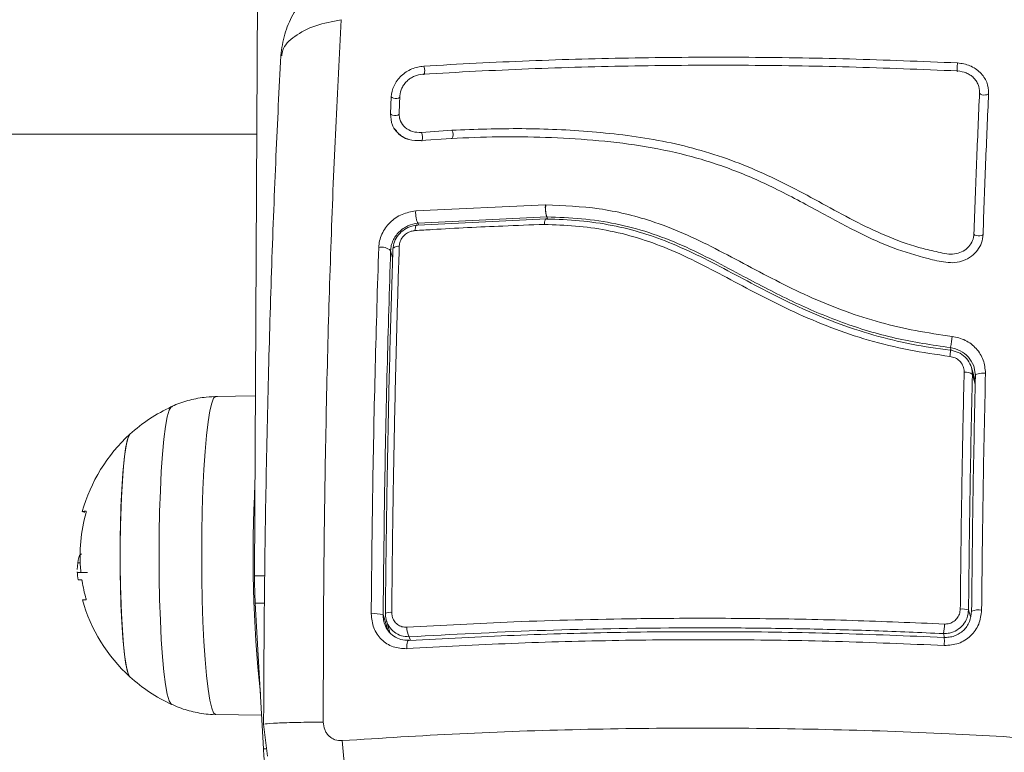
# Model space of a CAD drawing. Units: millimetres. Extents: x 282.6 to 297.8, y -683 to -669.
# Drawn here: x 292.2 to 292.3, y -678.9 to -678.9 of the extents above; entities that cross this region are included whole.
import ezdxf

# ---------------------------------------------------------------- set-up
doc = ezdxf.new("R2010")
doc.units = ezdxf.units.MM
doc.header["$MEASUREMENT"] = 0
doc.layers.get('0').update_dxf_attribs({"lineweight": 13})

# ---------------------------------------------------------------- blocks, each defined once
blk = doc.blocks.new('K071-')
for p, q in [((292.1767082591791, -678.8390476766546), (292.1762929376741, -678.9252794637142)), ((292.2534919061504, -678.8691083975701), (292.2534770293091, -678.8692801452909)), ((292.2535088736581, -678.8689847558327), (292.2534919061504, -678.8691083975701)), ((292.1948757025197, -678.8693331847263), (292.1949254394453, -678.8694562080456)), ((292.1949458606536, -678.8701584404317), (292.1949023916126, -678.8702509533233)), ((292.1949254394453, -678.8694562080456), (292.1949612574421, -678.8696275217554)), ((292.1949723076245, -678.8700075087946), (292.1949458606536, -678.8701584404317)), ((292.1949612574421, -678.8696275217554), (292.1949777137192, -678.8698210935346)), ((292.1949777137192, -678.8698210935346), (292.1949723076245, -678.8700075087946)), ((292.253466503756, -678.8694739010208), (292.2534619288994, -678.8696602225574)), ((292.2534619288994, -678.8696602225574), (292.2534639999171, -678.8698107973588)), ((292.2534639999171, -678.8698107973588), (292.253472402102, -678.8699027447911)), ((292.2534770293091, -678.8692801452909), (292.253466503756, -678.8694739010208)), ((292.253472402102, -678.8699027447911), (292.2534858587018, -678.8699220929558)), ((292.2534858587018, -678.8699220929558), (292.2535023249142, -678.8698659017974)), ((292.1948485059215, -678.870270989487), (292.1947923918919, -678.8702155042885)), ((292.1949023916126, -678.8702509533233), (292.1948485059215, -678.870270989487)), ((292.2559350992155, -678.8723298345577), (292.2559172673022, -678.8722400928347)), ((292.2560257225554, -678.8724122712448), (292.2559350992155, -678.8723298345577)), ((292.2569108545935, -678.8723241105673), (292.2568526241807, -678.8724074204621)), ((292.191298706653, -678.8727175322457), (292.1912159375783, -678.8745791196981)), ((292.191298706653, -678.8727175322457), (292.1913917647211, -678.8727994598086)), ((292.1913917647211, -678.8727994598086), (292.191543163964, -678.8728611485859)), ((292.191543163964, -678.8728611485859), (292.1917298978983, -678.8728932244113)), ((292.1917298978983, -678.8728932244113), (292.1919235906166, -678.8728908130726)), ((292.1919235906166, -678.8728908130726), (292.1920948087531, -678.8728542809932)), ((292.1920948087531, -678.8728542809932), (292.192217534171, -678.8727891795553)), ((292.1922531127161, -678.8726156776867), (292.1921700759989, -678.874479562981)), ((292.192217534171, -678.8727891795553), (292.1922626581394, -678.8727349407483)), ((292.2561753669137, -678.8724748764536), (292.2560257225554, -678.8724122712448)), ((292.2563612934823, -678.8725081371832), (292.2561753669137, -678.8724748764536)), ((292.2565552503106, -678.8725069993908), (292.2563612934823, -678.8725081371832)), ((292.2567277652192, -678.8724716359667), (292.2565552503106, -678.8725069993908)), ((292.2568526241807, -678.8724074204621), (292.2567277652192, -678.8724716359667)), ((292.1912159375783, -678.8745791196981), (292.1913091758428, -678.8746589957174)), ((292.1913091758428, -678.8746589957174), (292.1914607071953, -678.8747191205213)), ((292.1914607071953, -678.8747191205213), (292.1916475051543, -678.8747503576343)), ((292.1916475051543, -678.8747503576343), (292.1918411841756, -678.87474796031)), ((292.1918411841756, -678.87474796031), (292.1920123130835, -678.8747122928436)), ((292.1920123130835, -678.8747122928436), (292.1921348873761, -678.8746487752088)), ((292.1921348873761, -678.8746487752088), (292.192190280853, -678.8745670594527)), ((292.192190280853, -678.8745670594527), (292.1921903439283, -678.8745667538225)), ((292.1924048694195, -678.8754684989063), (292.1925509905481, -678.8757537862822)), ((292.1918683161197, -678.876451531327), (292.1916054740136, -678.8761374744664)), ((292.1946145519464, -678.8766178133011), (292.1979638890693, -678.8763759128843)), ((292.1765263262454, -678.8768217911312), (289.5338649010586, -678.8768217911312)), ((292.1945723369167, -678.8775200170004), (292.1979001730428, -678.8772793746558)), ((292.2082328321589, -678.8845572033207), (292.1939898222076, -678.8852371254262)), ((292.2082581767494, -678.8845563379765), (292.2082328321589, -678.8845572033207)), ((292.2082836730692, -678.8845566984747), (292.2082581767385, -678.8845563379911)), ((292.2083714701579, -678.886119492987), (292.1942243429434, -678.8867935231702)), ((292.1942505997098, -678.8865692760829), (292.2084056993075, -678.8858949803954)), ((292.2083723651007, -678.8861212443354), (292.2083714701579, -678.886119492987)), ((292.2084048080609, -678.8858932160502), (292.2084056993075, -678.8858949803954)), ((292.20846253031, -678.8860863209949), (292.2084056993075, -678.8858949803954)), ((292.1939278409258, -678.8872284753808), (292.1939137279873, -678.8873939225797)), ((292.1939512636449, -678.887080985891), (292.1939278409258, -678.8872284753808)), ((292.1939831943377, -678.8869565029601), (292.1939512636449, -678.887080985891)), ((292.1940225399589, -678.8868592878827), (292.1939831943377, -678.8869565029601)), ((292.1940679536305, -678.8867926685172), (292.1940225399589, -678.8868592878827)), ((292.1941178807496, -678.8867589253733), (292.1940679536305, -678.8867926685172)), ((292.1941706122229, -678.8867592135467), (292.1941178807496, -678.8867589253733)), ((292.1942243429434, -678.8867935231702), (292.1941706122229, -678.8867592135467)), ((292.1943159086726, -678.8867891605834), (292.1942505997098, -678.8865692760829)), ((292.2553226283048, -678.8878230741813), (292.2553045724703, -678.8877522717904)), ((292.2554134716988, -678.8878881863976), (292.2553226283048, -678.8878230741813)), ((292.2555632991238, -678.8879377147297), (292.2554134716988, -678.8878881863976)), ((292.2557493445087, -678.8879641334144), (292.2555632991238, -678.8879377147297)), ((292.2559433385172, -678.8879634281712), (292.2557493445087, -678.8879641334144)), ((292.2561158040257, -678.8879357061597), (292.2559433385172, -678.8879634281712)), ((292.2562405351413, -678.8878851797), (292.2561158040257, -678.8879357061597)), ((292.2562985791441, -678.8878195262206), (292.2562405351413, -678.8878851797)), ((292.1914598730504, -678.8903619223184), (292.1912330061891, -678.889598099062)), ((292.1914873187847, -678.88944812065), (292.1914878063721, -678.8893881347159)), ((292.1914878063721, -678.8893881347159), (292.1915166229914, -678.8893298554541)), ((292.1915166229914, -678.8893298554541), (292.1915729487732, -678.8892749409735)), ((292.1915729487732, -678.8892749409735), (292.1916551811877, -678.8892249536585)), ((292.1916551811877, -678.8892249536585), (292.1917609806255, -678.8891813157062)), ((292.1917609806255, -678.8891813157062), (292.1918873369681, -678.8891452686659)), ((292.1918873369681, -678.8891452686659), (292.1920306552269, -678.8891178381201)), ((292.1920306552269, -678.8891178381201), (292.1921868578315, -678.8890998044991)), ((292.2528128365515, -678.9005582826777), (292.2527202105188, -678.900246426114)), ((292.2526897603815, -678.9010283253357), (292.2526718853182, -678.9012085615005)), ((292.2526870289179, -678.9005238252267), (292.2527016533599, -678.9004905697058)), ((292.2527036822643, -678.9008653073362), (292.2526897603815, -678.9010283253357)), ((292.2527016533599, -678.9004905697058), (292.2527118717839, -678.9004950082209)), ((292.252713120873, -678.9007257146606), (292.2527036822643, -678.9008653073362)), ((292.2527118717839, -678.9004950082209), (292.2527172951044, -678.9005369717662)), ((292.2527177168189, -678.9006148625159), (292.252713120873, -678.9007257146606)), ((292.2527172951044, -678.9005369717662), (292.2527177168189, -678.9006148625159)), ((292.2550250111303, -678.9024145197774), (292.2554530239826, -678.9038555683948)), ((292.2552761729525, -678.9022358227941), (292.2554638900032, -678.9033130341733)), ((292.2551286165066, -678.9031904305749), (292.2554450105048, -678.9042556769292)), ((292.2554638899996, -678.9033130341742), (292.2554696488218, -678.9032549677496)), ((292.2554696488218, -678.9032549677496), (292.2555234268543, -678.903199716554)), ((292.2555234268543, -678.903199716554), (292.2556226167866, -678.9031499593258)), ((292.2556226167866, -678.9031499593258), (292.2557624096002, -678.9031081084405)), ((292.2557624096002, -678.9031081084405), (292.2559360277368, -678.9030761929517)), ((292.2559360277368, -678.9030761929517), (292.2561350536739, -678.9030557602129)), ((292.2561350536739, -678.9030557602129), (292.2563498380654, -678.9030478008655)), ((292.2563498380654, -678.9030478008655), (292.2565699675319, -678.9030527008)), ((292.1715858119528, -678.9063231183592), (292.1717978509582, -678.9057938788511)), ((292.1717978509582, -678.9057938788511), (292.1720119735832, -678.905616280763)), ((292.1720119735832, -678.905616280763), (292.1763880115245, -678.9055396048735)), ((292.1671255537835, -678.9067560026725), (292.166914871886, -678.9071203525765)), ((292.1671739748521, -678.9067238620811), (292.1671255537835, -678.9067560026725)), ((292.1713824956491, -678.9071932051476), (292.1715858119528, -678.9063231183592)), ((292.1667112760001, -678.9078409134091), (292.166519314112, -678.9089015890341)), ((292.166914871886, -678.9071203525765), (292.1667112760001, -678.9078409134091)), ((292.1711920409829, -678.9083864267606), (292.1713824956491, -678.9071932051476)), ((292.166519314112, -678.9089015890341), (292.1663432743439, -678.9102786857094)), ((292.1710183250611, -678.9098784926465), (292.1711920409829, -678.9083864267606)), ((292.1624048295702, -678.9101250219438), (292.162223074752, -678.9108409415832)), ((292.1623126617919, -678.9104398553173), (292.1624989484876, -678.9098985920938)), ((292.1625943756184, -678.909762112513), (292.1624048295702, -678.9101250219438)), ((292.1624989484876, -678.9098985920938), (292.1625983944172, -678.9097583721142)), ((292.1625983944172, -678.9097583721142), (292.1625943756184, -678.909762112513)), ((292.1708648842354, -678.9116390286455), (292.1710183250611, -678.9098784926465)), ((292.162223074752, -678.9108409415832), (292.1620540689614, -678.9118903430091)), ((292.1621366804206, -678.9113255409158), (292.1623126617919, -678.9104398553173)), ((292.1663432743439, -678.9102786857094), (292.1661870891252, -678.91194144137)), ((292.1620540689614, -678.9118903430091), (292.161902422234, -678.9132446012865)), ((292.1619758046904, -678.9125314896938), (292.1621366804206, -678.9113255409158)), ((292.1661870891252, -678.91194144137), (292.1660542473759, -678.9138527128035)), ((292.1707348421255, -678.9136321953239), (292.1708648842354, -678.9116390286455)), ((292.161902422234, -678.9132446012865), (292.1617722710975, -678.9148667757801)), ((292.1618344228659, -678.9140248065124), (292.1619758046904, -678.9125314896938)), ((292.1617163914811, -678.9157647575831), (292.1618344228659, -678.9140248065124)), ((292.1660542473759, -678.9138527128035), (292.1659477165662, -678.9159698053628)), ((292.170630846012, -678.9158174175537), (292.1707348421255, -678.9136321953239)), ((292.1617722710975, -678.9148667757801), (292.1616671657352, -678.9167126177964)), ((292.1616249301218, -678.9177038815743), (292.1617163914811, -678.9157647575831)), ((292.1659477165662, -678.9159698053628), (292.1658698764181, -678.9182454267003)), ((292.1705550129513, -678.9181502105131), (292.170630846012, -678.9158174175537)), ((292.1615625336121, -678.9197892842404), (292.1616249301218, -678.9177038815743)), ((292.1616671657352, -678.9167126177964), (292.1615899731473, -678.9187317775796)), ((292.1574207753724, -678.9182288729891), (292.1573750757011, -678.9182500956268)), ((292.1573750757011, -678.9182500956268), (292.1574259141266, -678.9182714541031)), ((292.1575627588604, -678.9182079042768), (292.1574207753724, -678.9182288729891)), ((292.1574259141266, -678.9182714541031), (292.1575730077779, -678.9182928295796)), ((292.1578002361561, -678.9181873061608), (292.1575627588604, -678.9182079042768)), ((292.1575730077779, -678.9182928295796), (292.1576392484816, -678.9182995555713)), ((292.1615899731473, -678.9187317775796), (292.1615427989522, -678.9208691777131)), ((292.1658698764181, -678.9182454267003), (292.1658224657471, -678.9206287431954)), ((292.1705088866869, -678.9205830852644), (292.1705550129513, -678.9181502105131)), ((292.1615309039693, -678.9219640812317), (292.1615625336121, -678.9197892842404)), ((292.1615427989522, -678.9208691777131), (292.1615269299286, -678.9230665154938)), ((292.1658224657471, -678.9206287431954), (292.1658065436345, -678.9230665154938)), ((292.1704934062213, -678.9230665154938), (292.1705088866869, -678.9205830852644)), ((292.1615309039693, -678.9241689497559), (292.1615309039693, -678.9219640812317)), ((292.1615269299286, -678.9230665154938), (292.1615427989522, -678.9252638532745)), ((292.1658065436345, -678.9230665154938), (292.1658224657471, -678.9255042877932)), ((292.1705088866869, -678.9255499457232), (292.1704934062213, -678.9230665154938)), ((292.1568691089228, -678.9238671128279), (292.156811121858, -678.9245958389303)), ((292.1571494899103, -678.9238671125914), (292.1568691089046, -678.9238671125914)), ((292.1615625336121, -678.9263437467472), (292.1615309039693, -678.9241689497559)), ((292.1568176334253, -678.9248539487727), (292.1568199158714, -678.924944421915)), ((292.1571986045305, -678.924944421915), (292.1568199158714, -678.924944421915)), ((292.1579450905332, -678.9249450775116), (292.1571979445102, -678.9249450775116)), ((292.1615427989522, -678.9252638532745), (292.1615899731473, -678.927401253408)), ((292.1762929376741, -678.9252794637142), (292.1774173999106, -678.9252794637142)), ((292.1569248203809, -678.9257277786256), (292.1569163373128, -678.9257287065722)), ((292.1569163373128, -678.9257287065722), (292.1569231637763, -678.9257296369461)), ((292.1573050727888, -678.9257296369461), (292.1569231637727, -678.9257296369461)), ((292.1569486056828, -678.9257268539051), (292.1569248203809, -678.9257277786256)), ((292.1569876727658, -678.9257259332054), (292.1569486056828, -678.9257268539051)), ((292.1570419880294, -678.9257250173188), (292.1569876727658, -678.9257259332054)), ((292.1571115047622, -678.9257241070319), (292.1570419880294, -678.9257250173188)), ((292.1571961631811, -678.9257232031297), (292.1571115047622, -678.9257241070319)), ((292.1572958904794, -678.9257223063879), (292.1571961631811, -678.9257232031297)), ((292.1616249301218, -678.9284291494133), (292.1615625336121, -678.9263437467472)), ((292.1658224657471, -678.9255042877932), (292.1658698764181, -678.9278876042882)), ((292.1705550129513, -678.9279828204745), (292.1705088866869, -678.9255499457232)), ((292.1615899731473, -678.927401253408), (292.1616671657352, -678.9294204131912)), ((292.1573922490674, -678.9279456784935), (292.1574263287143, -678.9279456710439)), ((292.1574263287143, -678.9279456710439), (292.1575582606924, -678.9279456621372)), ((292.1575582606924, -678.9279456621372), (292.1577887691341, -678.9279456533833)), ((292.1617163914811, -678.9303682734045), (292.1616249301218, -678.9284291494133)), ((292.1658698764181, -678.9278876042882), (292.1659477165662, -678.9301632256248)), ((292.170630846012, -678.9303156134339), (292.1705550129513, -678.9279828204745)), ((292.1763642082182, -678.928307137363), (292.1772818577478, -678.9442800976414)), ((292.1763642082182, -678.928307137363), (292.177376346895, -678.928307137363)), ((292.1616671657352, -678.9294204131912), (292.1617722710975, -678.9312662552085)), ((292.1909156989199, -678.9312585144836), (292.1904108702215, -678.9295588396109)), ((292.2549244267861, -678.929760040348), (292.2547097995989, -678.929037426051)), ((292.1618344228659, -678.9321082244752), (292.1617163914811, -678.9303682734045)), ((292.1659477165662, -678.9301632256248), (292.1660542473759, -678.932280318185)), ((292.1707348421255, -678.9325008356647), (292.170630846012, -678.9303156134339)), ((292.1905700653801, -678.9305631331409), (292.1909332081117, -678.9312550213091)), ((292.1911662816451, -678.9315230668427), (292.1907729221197, -678.9301986902593)), ((292.1617722710975, -678.9312662552085), (292.161902422234, -678.9328884297012)), ((292.1910814854741, -678.9314592491556), (292.1910867053734, -678.9312551466747)), ((292.2519561275507, -678.931635972842), (292.2520801203931, -678.9320534362743)), ((292.1619758046904, -678.9336015412947), (292.1618344228659, -678.9321082244752)), ((292.161902422234, -678.9328884297012), (292.1620540689614, -678.9342426879795)), ((292.1660542473759, -678.932280318185), (292.1661870891252, -678.9341915896185)), ((292.1708648842354, -678.9344940023421), (292.1707348421255, -678.9325008356647)), ((292.1930036809312, -678.9330764146781), (292.1930172342249, -678.9328733035564)), ((292.1930172342249, -678.9328733035564), (292.193044305724, -678.9326944642308)), ((292.193044305724, -678.9326944642308), (292.1930835663874, -678.9325486765739)), ((292.1930835663874, -678.9325486765739), (292.1931330887705, -678.9324430978278)), ((292.1931330887705, -678.9324430978278), (292.1931904416373, -678.9323829112374)), ((292.1931904416373, -678.9323829112374), (292.193252809327, -678.93237107158)), ((292.193252809327, -678.93237107158), (292.1933171299856, -678.9324081601072)), ((292.1934086276592, -678.9324035683732), (292.193284954566, -678.9319871814824)), ((292.2519883048294, -678.9320569577286), (292.2520064891682, -678.9320193813875)), ((292.2520064891682, -678.9320193813875), (292.2520225722942, -678.9320308437683)), ((292.2520225722942, -678.9320308437683), (292.2520357632306, -678.9320907811435)), ((292.2520357632306, -678.9320907811435), (292.2520454132495, -678.9321962457672)), ((292.2520493728875, -678.9327243679865), (292.2520421458971, -678.9329420775267)), ((292.2520454132495, -678.9321962457672), (292.2520510477474, -678.9323420508391)), ((292.2520523896268, -678.9325210255994), (292.2520493728875, -678.9327243679865)), ((292.2520510477474, -678.9323420508391), (292.2520523896268, -678.9325210255994)), ((292.1621366804206, -678.9348074900728), (292.1619758046904, -678.9336015412947)), ((292.1930043112183, -678.9332938261351), (292.1930036809312, -678.9330764146781)), ((292.1620540689614, -678.9342426879795), (292.162223074752, -678.9352920894054)), ((292.1623126617919, -678.9356931756703), (292.1621366804206, -678.9348074900728)), ((292.1661870891252, -678.9341915896185), (292.1663432743439, -678.9358543452792)), ((292.1710183250611, -678.936254538342), (292.1708648842354, -678.9344940023421)), ((292.162223074752, -678.9352920894054), (292.1624048295702, -678.9360080090447)), ((292.1624989484876, -678.9362344388938), (292.1623126617919, -678.9356931756703)), ((292.1624048295702, -678.9360080090447), (292.1625943756184, -678.9363709184755)), ((292.1663432743439, -678.9358543452792), (292.166519314112, -678.9372314419544)), ((292.1625983944172, -678.9363746588734), (292.1624989484876, -678.9362344388938)), ((292.1625943756184, -678.9363709184755), (292.1625983944172, -678.9363746588734)), ((292.166519314112, -678.9372314419544), (292.1667112760001, -678.9382921175785)), ((292.1711920409829, -678.937746604228), (292.1710183250611, -678.936254538342)), ((292.1667112760001, -678.9382921175785), (292.166914871886, -678.939012678412)), ((292.1713824956491, -678.938939825841), (292.1711920409829, -678.937746604228)), ((292.166914871886, -678.939012678412), (292.1671255537835, -678.939377028316)), ((292.1671255537835, -678.939377028316), (292.1671740788219, -678.9394092175299)), ((292.1715858119528, -678.9398099126294), (292.1713824956491, -678.938939825841)), ((292.1717978509582, -678.9403391521374), (292.1715858119528, -678.9398099126294)), ((292.1720119735832, -678.9405167502247), (292.1717978509582, -678.9403391521374)), ((292.1770707450445, -678.9406053888089), (292.1720119735832, -678.9405167502247)), ((292.1777313081324, -678.9451024558986), (292.1772884184206, -678.9415919406457)), ((292.1772818577478, -678.9442800976414), (292.1776275586885, -678.9442800976414))]:
    blk.add_line(p, q)
for centre, radius, start, end in [((292.1936993225385, -678.8771263232494), 0.001047008707168211, 335.3816799092857, 29.05695613097617), ((292.1971177488335, -678.8768588118766), 0.0009742405959213448, 331.5659488739781, 29.71374807392408), ((292.1902591150314, -678.8906313068948), 0.00141985295646731, 46.69279442093553, 103.5407625460729), ((292.2543613746743, -678.9041533114906), 0.001231178169131551, 51.45149636010569, 96.2216937170952), ((292.174718349855, -678.9230665154938), 0.01800000000000082, 114.7769633517343, 132.3246654753993), ((292.174718349855, -678.9230665154938), 0.01800000000000106, 132.3246654753993, 164.473567296923), ((292.3233424839886, -678.9229158169111), 0.1472056414872448, 176.9768002785322, 185.9604700758856), ((292.1743792225638, -678.9230740102522), 0.01724799014612785, 164.0959627170189, 185.6943660668427), ((292.174718349855, -678.9230665154938), 0.01799999999999849, 185.6983432163968, 188.5054083348745), ((292.1572007156714, -678.8143578559667), 0.110587221580028, 269.8027053864568, 269.9985642594947), ((292.2263671800387, -678.9256154065225), 0.05007536925250398, 179.6156144274618, 183.0813389140498), ((292.1743813830794, -678.923105299362), 0.01724953720450581, 189.2697583979594, 195.7490714538449), ((292.174718349855, -678.9230665154938), 0.01799999999999737, 195.7276272418348, 227.6753345246007), ((292.1894473264833, -678.9336515394699), 0.00420459375721646, 76.75211107252717, 94.70579213813613), ((292.1911793351823, -678.9305372554574), 0.001239997637032152, 81.51029656044892, 114.4964456837072), ((292.2539591225063, -678.9317171617505), 0.002782894089993479, 74.35079265511649, 93.20559971475703), ((292.2558051532318, -678.9314549372767), 0.002417516785549879, 81.9113893264141, 108.3250121231307), ((292.245806399143, -678.9304994948326), 0.006253858146489214, 349.529788325788, 359.1899440628084), ((292.1948597611876, -678.9310329150868), 0.001841369123048673, 177.1006062896908, 211.2140956231287), ((292.174718349855, -678.9230665154938), 0.01799999999999947, 227.6753345246007, 245.2230366482657), ((292.1862043039286, -678.9442123780501), 0.008922703168338311, 180.4348552093207, 194.4567392498302)]:
    blk.add_arc(centre, radius, start, end)
for points, knots in [([(292.1791723508936, -678.8681885303569), (292.1792857850009, -678.8673994241072), (292.1795083829379, -678.865850917875), (292.1804277108853, -678.8636984873884), (292.1816723835868, -678.861818404561), (292.1831929714567, -678.8602507050911), (292.1848921691011, -678.8590266253688), (292.1872358931791, -678.8578270319423), (292.1891268795693, -678.8575183832355), (292.1903595523867, -678.857317185135)], [0, 0, 0, 0, 0.1434868501639333, 0.2815720719856709, 0.4143754155776344, 0.5418370697168221, 0.6639937450447672, 0.7809683991065476, 1, 1, 1, 1]), ([(292.1792894667955, -678.8682057671632), (292.1793083305415, -678.8680004118779), (292.1793798205394, -678.8672221544858), (292.1806227907977, -678.8660239029779), (292.1828351789949, -678.8648168031406), (292.184838529592, -678.864428948411), (292.1858127738664, -678.8642403317755)], [0, 0, 0, 0, 0.1084514105299069, 0.4110101759661379, 0.7135698739310578, 1, 1, 1, 1]), ([(292.1858127568916, -678.8642403341393), (292.1856029790646, -678.8681589256331), (292.1851828521462, -678.8760067797249), (292.1846825881107, -678.8884394739999), (292.1842876976584, -678.9012737822687), (292.1840172176921, -678.9144560208352), (292.183857133386, -678.9278435059824), (292.1838461701258, -678.9368516428641), (292.18384069595, -678.941349586905)], [0, 0, 0, 0, 0.1662893324198278, 0.3330315038127041, 0.4999999999999987, 0.6669684961872929, 0.8337106675801695, 1, 1, 1, 1]), ([(292.1772900662576, -678.9415918125179), (292.1773090816782, -678.9374062342096), (292.1773478283862, -678.928877505463), (292.1775259381788, -678.9161317966392), (292.1777963539675, -678.9034437432566), (292.1781685339005, -678.891094284909), (292.178621292794, -678.8792623763812), (292.1789921233862, -678.8718398376988), (292.179174124401, -678.8681969085011)], [0, 0, 0, 0, 0.1625529177038626, 0.3312253743273307, 0.4999490168944412, 0.6686847581988251, 0.8373928355685649, 1, 1, 1, 1]), ([(292.2535088736581, -678.8689847558327), (292.2495515514233, -678.8688215774592), (292.241664686418, -678.8684963661855), (292.2298235253324, -678.868324624009), (292.2180677248211, -678.8683946170169), (292.2063692715923, -678.8687068570472), (292.1987197911689, -678.8691237059212), (292.1948757025197, -678.8693331847263)], [0, 0, 0, 0, 0.2005178889216721, 0.3996281900227836, 0.5984792901105453, 0.7982240466931056, 1, 1, 1, 1]), ([(292.2569108545935, -678.8723241105673), (292.2568794222056, -678.8719107628696), (292.2568321431167, -678.8712890251319), (292.2564150631655, -678.8705321454455), (292.2559941308204, -678.8700223242432), (292.2554663594414, -678.869598223284), (292.2546606777573, -678.8691529237777), (292.2539688766732, -678.8690519180892), (292.2535088736581, -678.8689847558327)], [0, 0, 0, 0, 0.2487277914304442, 0.3741243882385333, 0.4997009490748077, 0.6253268750274653, 0.7508665837739567, 1, 1, 1, 1]), ([(292.1948757025197, -678.8693331847263), (292.1944293326664, -678.8694049289935), (292.1937577606217, -678.8695128696264), (292.1929420369301, -678.8699652498909), (292.1923938710456, -678.8703953309042), (292.1919401150039, -678.8709114968079), (292.1914674697904, -678.871676877926), (292.191366095059, -678.8723019910523), (292.191298706653, -678.8727175322457)], [0, 0, 0, 0, 0.2486736876667228, 0.3741343546820366, 0.4997914967490102, 0.6254853257578932, 0.7510430216873515, 1, 1, 1, 1]), ([(292.2535023249142, -678.8698659017974), (292.2495397673806, -678.8697023127617), (292.2416425414189, -678.8693762860559), (292.2297856714935, -678.8692041409723), (292.2180144030858, -678.8692743704543), (292.2063006200219, -678.8695874888982), (292.1986414162452, -678.8700054592229), (292.1947923918919, -678.8702155042885)], [0, 0, 0, 0, 0.2005193287498846, 0.3996273711126329, 0.5984754907833921, 0.798219546243186, 1, 1, 1, 1]), ([(292.2559172673022, -678.8722400928347), (292.255895009755, -678.8719442752682), (292.2558616255332, -678.8715005767873), (292.2555649270575, -678.8709616434754), (292.2552670580148, -678.870600834087), (292.2548939146868, -678.8703009738348), (292.2543219971153, -678.8699850832664), (292.2538301378731, -678.8699135662538), (292.2535023249142, -678.8698659017974)], [0, 0, 0, 0, 0.2503915266662349, 0.3755637010074505, 0.5004749494231848, 0.6253120556345579, 0.7502790348364347, 1, 1, 1, 1]), ([(292.1947923918919, -678.8702155042885), (292.1944731619364, -678.8702665582579), (292.1939944960245, -678.8703431105806), (292.1934146020607, -678.8706644081359), (292.1930276451707, -678.8709679834157), (292.1927075512207, -678.8713320994558), (292.1923725629126, -678.8718750191075), (292.1923008970802, -678.8723193876905), (292.1922531127161, -678.8726156776867)], [0, 0, 0, 0, 0.2504541418737912, 0.3755407597940271, 0.500331345135648, 0.6250714460541384, 0.7500102754896273, 1, 1, 1, 1]), ([(292.2553045724703, -678.8877522717904), (292.2553976613339, -678.8851199365182), (292.2555838380571, -678.8798552945628), (292.2558061246231, -678.8747784842209), (292.2559172673022, -678.8722400928347)], [0, 0, 0, 0, 0.5000027150800592, 0.9999999999999999, 0.9999999999999999, 0.9999999999999999, 0.9999999999999999]), ([(292.2562985791441, -678.8878195262206), (292.2563912509244, -678.885199934548), (292.2565772941775, -678.8799409726836), (292.2567993893603, -678.8748694224997), (292.2569108545935, -678.8723241105673)], [0, 0, 0, 0, 0.4981195413584153, 0.9999999999999999, 0.9999999999999999, 0.9999999999999999, 0.9999999999999999]), ([(292.1921700759989, -678.874479562981), (292.1921962542651, -678.8747849490702), (292.1922487876358, -678.8753977841762), (292.1928082303124, -678.8761211620186), (292.1936206635978, -678.876595514803), (292.1942838283935, -678.8766103933141), (292.1946145519464, -678.8766178133011)], [0, 0, 0, 0, 0.2489449036109199, 0.499571466100569, 0.7504338228458278, 1, 1, 1, 1]), ([(292.1912159375783, -678.8745791196981), (292.1912517623818, -678.875001973087), (292.1913232648325, -678.875845942922), (292.1920905563269, -678.8768403412943), (292.193205580595, -678.8774903139575), (292.1941162577963, -678.8775101052571), (292.1945723369167, -678.8775200170004)], [0, 0, 0, 0, 0.2506450747349719, 0.5002605819833256, 0.7497239281548771, 1, 1, 1, 1]), ([(292.1921798780708, -678.8745958884475), (292.1921853053131, -678.8748140098033), (292.1921915192137, -678.8750637468639), (292.1923018282209, -678.8752686461759), (292.1923157928972, -678.8752945856032)], [0, 0, 0, 0, 0.8734040282679493, 1, 1, 1, 1]), ([(292.1932688295269, -678.8773888246689), (292.1931378410367, -678.8773530111995), (292.192717301033, -678.8772380316587), (292.1922243011463, -678.8769121453589), (292.1919593521047, -678.8765693240676), (292.1918683161197, -678.876451531327)], [0, 0, 0, 0, 0.2289577318257721, 0.7350713504710897, 1, 1, 1, 1]), ([(292.1979638890693, -678.8763759128843), (292.2005216773536, -678.876282187539), (292.2056379044038, -678.8760947130123), (292.213380259272, -678.8764506025456), (292.2211215607999, -678.8773953696419), (292.2286713149837, -678.8794530277347), (292.2357199302164, -678.8827313097992), (292.2413239650227, -678.8859595521827), (292.2460162231432, -678.8881813156896), (292.2490887888302, -678.8892562813072), (292.2512902808261, -678.889732529111), (292.2524999063311, -678.8900028276986), (292.2533722067632, -678.8899689726751), (292.2541420732518, -678.889679852755), (292.2547644347391, -678.8891801483807), (292.2551986345201, -678.8885168074504), (292.2552693002285, -678.8880068253821), (292.2553045724703, -678.8877522717904)], [0, 0, 0, 0, 0.1270598384383297, 0.2541519900388849, 0.3815526439868017, 0.5092764382873884, 0.6367990612432474, 0.7632491681038654, 0.8257992681434723, 0.8879443407577514, 0.919008674126057, 0.9340028463176011, 0.9472164727855468, 0.960449239277455, 0.9736705859199625, 0.9868578772932974, 0.9999999999999999, 0.9999999999999999, 0.9999999999999999, 0.9999999999999999]), ([(292.1979001730428, -678.8772793746558), (292.19961441859, -678.8772047127987), (292.2030577181208, -678.8770547441237), (292.2082499115053, -678.8771299703641), (292.2134713605914, -678.8774203157774), (292.2186688196411, -678.878013970968), (292.2237989383243, -678.8790422227086), (292.2287351759509, -678.8806073787747), (292.2335950677074, -678.8827588313217), (292.2381903949276, -678.8852483040665), (292.2424595250808, -678.887571754116), (292.2463988256963, -678.8893662284119), (292.2496033053571, -678.890325036181), (292.2518791546603, -678.8908663974854), (292.2532197139075, -678.8909540072774), (292.2541892058866, -678.8907187324149), (292.2550458920663, -678.8902526267158), (292.2557202539278, -678.889577326636), (292.256183439596, -678.8887472806838), (292.2562602007778, -678.8881287657533), (292.2562985791441, -678.8878195262206)], [0, 0, 0, 0, 0.08310376051487495, 0.1669254095287513, 0.2501550078270921, 0.3341424837192465, 0.4172361226229289, 0.5002427725337081, 0.5818672214542866, 0.6718953145229872, 0.7503862733758482, 0.8129001563786399, 0.8753821819628431, 0.9066450398596678, 0.922218077741937, 0.9377878451448842, 0.9533305221959424, 0.9688663210037358, 0.9844340630971243, 1, 1, 1, 1]), ([(292.1939898222076, -678.8852371254217), (292.1934792889837, -678.8853228779027), (292.1924583510658, -678.8854943612761), (292.1913353636077, -678.8862858348131), (292.1906484144596, -678.887088551218), (292.1902569598055, -678.887771852311), (292.1899959723955, -678.8885036311495), (292.1899497730623, -678.8890018342528), (292.1899266747927, -678.8892509207509)], [0, 0, 0, 0, 0.2494331198690903, 0.4988034448852299, 0.6241179459793686, 0.7494015143920111, 0.8747083293930744, 1, 1, 1, 1]), ([(292.1942505997098, -678.8865692760829), (292.1942124052288, -678.8865181509892), (292.1941534381398, -678.8864392207989), (292.1940861977523, -678.8862371644319), (292.1940418527115, -678.8860516268961), (292.1940092158688, -678.8858439116995), (292.1939823700554, -678.8855653399597), (292.1939868927433, -678.8853661474733), (292.1939898222076, -678.8852371254308)], [0, 0, 0, 0, 0.2379806406919307, 0.3674097398429812, 0.4999999999999829, 0.6325902601570665, 0.7620193593080623, 1, 1, 1, 1]), ([(292.2082328321916, -678.8845572026349), (292.2082300529068, -678.8846504375998), (292.2082242509891, -678.8848450708412), (292.2082396731852, -678.8851642307983), (292.2082761040141, -678.8854833394308), (292.208333321872, -678.8857557964549), (292.2083814454667, -678.8858487757772), (292.2084044526268, -678.8858932277809)], [0, 0, 0, 0, 0.175308569669781, 0.3659665163362197, 0.5636803198889184, 0.7914021837273714, 1, 1, 1, 1]), ([(292.2084048080609, -678.8858932160502), (292.2083917820341, -678.8858711517242), (292.2083649418013, -678.8858256879977), (292.2083279411449, -678.8857089269023), (292.2082952220075, -678.8855559065797), (292.2082692461876, -678.8853693410348), (292.208252457523, -678.8851623790571), (292.2082426450938, -678.8848837303941), (292.208252070493, -678.8846850518568), (292.2082581767385, -678.8845563379911)], [0, 0, 0, 0, 0.1168695877522017, 0.2408107503454442, 0.3696459296193408, 0.5005903057585899, 0.632974972959123, 0.7622228826791164, 1, 1, 1, 1]), ([(292.2082836730692, -678.8845566984747), (292.2082760141051, -678.884650094834), (292.2082600295975, -678.884845016155), (292.2082611293912, -678.8851645207652), (292.2082852078888, -678.8854836941601), (292.208334280152, -678.8857559539166), (292.2083822501294, -678.8858488314692), (292.2084051767883, -678.8858932211498)], [0, 0, 0, 0, 0.1755127752970473, 0.3663010247971555, 0.5640359007728234, 0.7916363407875135, 1, 1, 1, 1]), ([(292.252908719543, -678.8990037168452), (292.2515666820286, -678.8988157102259), (292.2489176499034, -678.8984446061623), (292.2449997825783, -678.8975197204128), (292.241216835689, -678.8963149155899), (292.2375290994491, -678.8948154044593), (292.2339515819871, -678.8930983323027), (292.2304177769906, -678.8912286756532), (292.2269374686434, -678.8893678402466), (292.2234296570345, -678.8876631969425), (292.2192238268612, -678.8860340520679), (292.2141525312722, -678.8848216854323), (292.2102400671933, -678.8846450324219), (292.2082836730546, -678.8845566985966)], [0, 0, 0, 0, 0.08437646003112019, 0.1665497058546251, 0.2501300692225567, 0.3317870299703557, 0.4158283315699068, 0.5003362155646868, 0.5857644859926809, 0.6681880938928166, 0.7505421484994237, 0.8752607390577309, 1, 1, 1, 1]), ([(292.2083714701579, -678.886119492987), (292.2083480405012, -678.8860986804049), (292.2083011813478, -678.8860570553771), (292.2082317330455, -678.8861389598043), (292.2081728256666, -678.8863188257166), (292.2081403225743, -678.8865257741637), (292.208127258727, -678.8866659469514), (292.2081242054186, -678.8867066853674), (292.208123558295, -678.8867153195598)], [0, 0, 0, 0, 0.227636518276329, 0.4552715502193941, 0.6829472475197036, 0.9106958045076949, 0.9810726669037236, 0.9999999999999999, 0.9999999999999999, 0.9999999999999999, 0.9999999999999999]), ([(292.2526870289179, -678.9005238252267), (292.2526870090909, -678.900523822802), (292.2512722078968, -678.9003508592124), (292.2484492906328, -678.899907721083), (292.2442236699493, -678.8989072961041), (292.2400633904467, -678.8975195773147), (292.2349451946897, -678.8953564002114), (292.2302355780407, -678.8928402801467), (292.2257061280683, -678.8904407123083), (292.2223430132939, -678.8888553517528), (292.2189638226186, -678.8876224021243), (292.2155454306334, -678.8867551275745), (292.2119981523023, -678.8862615349418), (292.2095813664923, -678.8861396448339), (292.2083723846221, -678.8861212446328), (292.2083723651007, -678.8861212443354)], [0, 0, 0, 0, 1.254306860841682e-06, 0.0895103133125577, 0.1789909952485177, 0.2718502822485751, 0.3647477468420979, 0.5297539386505518, 0.6125233091758112, 0.6952429906833505, 0.7700095390168006, 0.8447498504634042, 0.9223522547064229, 0.9999987460957895, 1, 1, 1, 1]), ([(292.2084051767883, -678.8858932211498), (292.209669437932, -678.8859366800499), (292.212213592767, -678.8860241352205), (292.2159712915085, -678.8865854634752), (292.2196894328148, -678.8875652829321), (292.2232614735362, -678.8889681229422), (292.2266916953699, -678.890651609736), (292.2306579243881, -678.8927725661398), (292.2352747542386, -678.8952059262102), (292.2408131186234, -678.8975725833453), (292.2466503989885, -678.8993439277884), (292.250685211638, -678.8999438494894), (292.2527202105188, -678.900246426114)], [0, 0, 0, 0, 0.081262446893084, 0.1635297013115082, 0.2441057937523977, 0.3291562455177889, 0.4114478228479175, 0.4910106986511457, 0.6187356918856651, 0.7445658738045386, 0.8711691952538524, 1, 1, 1, 1]), ([(292.1912330061891, -678.889598099062), (292.1912507080883, -678.8894126029492), (292.1912858749778, -678.8890440931756), (292.1914805676165, -678.8885005818012), (292.1917708537762, -678.8879901057372), (292.1922823809068, -678.8873848732948), (292.1931198987872, -678.8867816271405), (292.1938727632182, -678.886640235589), (292.1942505997098, -678.8865692760829)], [0, 0, 0, 0, 0.1255115007220567, 0.2493433091383754, 0.3728915422168417, 0.4988272023560036, 0.748478790276613, 1, 1, 1, 1]), ([(292.1942243429434, -678.8867935231702), (292.1939985439962, -678.8868183466913), (292.1934815510389, -678.8868751830324), (292.1927209198615, -678.8872364507334), (292.1920573130041, -678.8878365153033), (292.1915968348471, -678.8886043574167), (292.1915238191536, -678.8891669046353), (292.1914873187847, -678.88944812065)], [0, 0, 0, 0, 0.1630469179992513, 0.373314886205427, 0.581734309557474, 0.7909099787208071, 1, 1, 1, 1]), ([(292.1921868578315, -678.8890998044991), (292.1922103192696, -678.8889228168774), (292.1922572451544, -678.8885688189586), (292.192548923645, -678.8880794038643), (292.1929681522592, -678.8876930254802), (292.1934473207725, -678.8874557634591), (292.1937717235409, -678.8874127509335), (292.1939137279873, -678.8873939225797)], [0, 0, 0, 0, 0.2083047903186526, 0.416636267481638, 0.624790444122347, 0.8357553276131141, 1, 1, 1, 1]), ([(292.1939137279873, -678.8873939225797), (292.1945524290781, -678.8873554685125), (292.1977466614184, -678.8871631544126), (292.2024757086469, -678.886923322496), (292.2066032569195, -678.8867713102765), (292.208123558295, -678.8867153195598)], [0, 0, 0, 0, 0.1363470430122678, 0.6818903880321631, 1, 1, 1, 1]), ([(292.208123558295, -678.8867153195598), (292.2092649834771, -678.8867546006642), (292.2115472425898, -678.8868331425239), (292.2149808251483, -678.8873030258256), (292.2183745825345, -678.8881372401175), (292.2217929834655, -678.889377441361), (292.2251778001695, -678.8909751501579), (292.2297312163204, -678.8933906404401), (292.2344518518398, -678.8959073668158), (292.2395578060418, -678.8980723296637), (292.2437697330274, -678.899490656153), (292.2481564606673, -678.9005658598618), (292.2511665801898, -678.9009943043385), (292.2526718853182, -678.9012085615005)], [0, 0, 0, 0, 0.07296426754760335, 0.1458907397376181, 0.2214018146305725, 0.2969408639486296, 0.379457802886345, 0.4620259587666878, 0.6274965540589916, 0.718946726006227, 0.8103628046108714, 0.9051659441520348, 1, 1, 1, 1]), ([(292.1899266748036, -678.88925092075), (292.1897930963091, -678.8935946921966), (292.1895259421939, -678.9022821416621), (292.1892507803781, -678.915758203657), (292.1891518477782, -678.9248936802816), (292.1891023847233, -678.9294611189836)], [0, 0, 0, 0, 0.3333526889900221, 0.6666982080345702, 1, 1, 1, 1]), ([(292.1904108702215, -678.9295588396109), (292.1904610482156, -678.9250161702058), (292.1905613316662, -678.915937398032), (292.1908358744144, -678.9025450239961), (292.191100592317, -678.8939149343724), (292.1912330061891, -678.8895980990611)], [0, 0, 0, 0, 0.3335626087242916, 0.6666430374317927, 1, 1, 1, 1]), ([(292.1914873187847, -678.88944812065), (292.1913867630496, -678.8926484990026), (292.1911856519723, -678.8990492432541), (292.1909544831828, -678.9089733013208), (292.190772690184, -678.9190938918156), (292.1907010214995, -678.9259705068181), (292.1906651865388, -678.9294088737353)], [0, 0, 0, 0, 0.2477846607391758, 0.4955683572978322, 0.7477798202772944, 1, 1, 1, 1]), ([(292.1913623981085, -678.9293108452058), (292.1913683022025, -678.9286477976895), (292.1913978295592, -678.925331786134), (292.1914683847421, -678.9194459527226), (292.191595236472, -678.9117013083352), (292.1917563663077, -678.9040765555638), (292.1919499143946, -678.8965197934305), (292.1921078765876, -678.8915731372527), (292.1921868578315, -678.8890998044991)], [0, 0, 0, 0, 0.04827099964798257, 0.241411344764539, 0.430089418073257, 0.6187657743390563, 0.8093825275458174, 1, 1, 1, 1]), ([(292.2527202105188, -678.900246426114), (292.2527324532415, -678.900199543965), (292.2527513004856, -678.9001273705491), (292.2527842927624, -678.8999425453713), (292.2528114508963, -678.8997729336517), (292.2528390528418, -678.899581550144), (292.2528735838382, -678.8993212412116), (292.2528948836729, -678.8991287527843), (292.252908719543, -678.8990037168443)], [0, 0, 0, 0, 0.23915049680231, 0.3681637702281768, 0.5000000000000087, 0.6318362297718451, 0.7608495031976278, 0.9999999999999999, 0.9999999999999999, 0.9999999999999999, 0.9999999999999999]), ([(292.2565699675355, -678.9030527008073), (292.2565255854419, -678.9025627538596), (292.256436816016, -678.9015828021558), (292.2556044744956, -678.9003000562626), (292.2543956152653, -678.8993407862637), (292.2534043599221, -678.8991160752377), (292.252908719543, -678.8990037168443)], [0, 0, 0, 0, 0.2499613713303835, 0.4999522366793154, 0.7499697076026166, 1, 1, 1, 1]), ([(292.2527202105188, -678.900246426114), (292.2530893107391, -678.9003365786403), (292.2538265521284, -678.9005166494445), (292.2547612107768, -678.9012383067021), (292.2551047555239, -678.9019037757936), (292.2552761729525, -678.9022358227941)], [0, 0, 0, 0, 0.3343710177203122, 0.6678732197467396, 1, 1, 1, 1]), ([(292.2526718853182, -678.9012085615005), (292.252865555401, -678.9012508256657), (292.2532529433333, -678.9013353644206), (292.2537428290738, -678.9016876627849), (292.2540875905065, -678.9021592793398), (292.2542221869803, -678.9026006399655), (292.2542266950472, -678.9028580294499), (292.2542279448057, -678.9029293849591)], [0, 0, 0, 0, 0.229868060196739, 0.4597928187218415, 0.6882469527801139, 0.9135734024566176, 1, 1, 1, 1]), ([(292.2551286165066, -678.9031904305749), (292.255126727497, -678.9030781194143), (292.2551199188414, -678.9026733102638), (292.2549095333592, -678.9019828026068), (292.2543690988381, -678.9012495487415), (292.2536000373834, -678.900707682311), (292.2529911690285, -678.9005850714422), (292.2526870289179, -678.9005238252267)], [0, 0, 0, 0, 0.0868096504477983, 0.3128926878892292, 0.5415183129197578, 0.7709805917951851, 1, 1, 1, 1]), ([(292.2542279448057, -678.9029293849591), (292.2542127364717, -678.9035728824948), (292.2541366758518, -678.9067911715812), (292.2540166590474, -678.9127141938826), (292.2538875726017, -678.9207471704004), (292.2538315531887, -678.9262056783192), (292.2538035056127, -678.9289386220445)], [0, 0, 0, 0, 0.07552024898121801, 0.377695297249559, 0.6884269919309361, 1, 1, 1, 1]), ([(292.2547097995989, -678.929037426051), (292.2547557055363, -678.9246942911378), (292.2548478405728, -678.9159774470555), (292.2550348059371, -678.9074627245064), (292.2551286165066, -678.9031904305749)], [0, 0, 0, 0, 0.4982462544383752, 1, 1, 1, 1]), ([(292.2554638899996, -678.9033130341742), (292.255370387927, -678.9075702627744), (292.2551833817483, -678.916084812463), (292.2550911737812, -678.9248015838185), (292.2550450692938, -678.9291600168391)], [0, 0, 0, 0, 0.4999945688135009, 1, 1, 1, 1]), ([(292.2561453085577, -678.9290614708026), (292.2561924612268, -678.9246570164197), (292.2562863643538, -678.9158856776404), (292.2564757034701, -678.9073181273799), (292.2565699675355, -678.9030527008036)], [0, 0, 0, 0, 0.5021416335751862, 1, 1, 1, 1]), ([(292.1671327495673, -678.906766752617), (292.1672377787576, -678.9067102425089), (292.167880150529, -678.9063646195647), (292.1691786628793, -678.9059754689007), (292.1707860361125, -678.905655919537), (292.1718118504281, -678.9056263016302), (292.1722229280999, -678.905614432757)], [0, 0, 0, 0, 0.06798673713961988, 0.4158154574650286, 0.7658979605510807, 1, 1, 1, 1]), ([(292.1577914509357, -678.9183475954943), (292.1577943115112, -678.9183371058572), (292.1577999852483, -678.9183163004801), (292.1578065208664, -678.9182856631243), (292.1578111995763, -678.9182572361716), (292.1578135742815, -678.9182323028), (292.1578135997947, -678.9182121186496), (292.1578106733427, -678.9181920513894), (292.1578044021184, -678.9181892001999), (292.1578002361561, -678.9181873061608)], [0, 0, 0, 0, 0.1261443512296326, 0.2501974951637921, 0.3757810848319204, 0.5004272876056868, 0.6250119633657113, 0.7508961209751287, 1, 1, 1, 1]), ([(292.1572973894067, -678.9228983160721), (292.1572701184918, -678.9229071087594), (292.1570160813748, -678.9229890154003), (292.1569384270292, -678.9234529666029), (292.1568691088864, -678.9238671125914)], [0, 0, 0, 0, 0.1073501142011439, 1, 1, 1, 1]), ([(292.1571979445102, -678.9249450775116), (292.157202094047, -678.9249428484446), (292.1572103900684, -678.9249383919506), (292.1572169725909, -678.924908169951), (292.1572196094816, -678.9248760046922), (292.1572200618425, -678.924847854436), (292.1572191363807, -678.9248172582048), (292.1572172758746, -678.9247960125232), (292.1572163455343, -678.9247853886883)], [0, 0, 0, 0, 0.2492314614326449, 0.498279458982448, 0.6240154062982127, 0.7487016446347876, 0.8743390652889925, 1, 1, 1, 1]), ([(292.157357109721, -678.9258839051964), (292.1573552134354, -678.9258731092106), (292.1573514037877, -678.9258514200084), (292.1573418275506, -678.9258103936137), (292.1573280671795, -678.9257660949344), (292.1573106211394, -678.9257295287408), (292.1573008045847, -678.925724715744), (292.1572958904794, -678.9257223063879)], [0, 0, 0, 0, 0.1247101160279206, 0.250543364050654, 0.5001736803218135, 0.7497899641465161, 1, 1, 1, 1]), ([(292.1577887691341, -678.9279456533833), (292.1577926972745, -678.9279434932097), (292.1577986106162, -678.9279402413323), (292.1578012406275, -678.9279202848048), (292.1578010887237, -678.9279003882285), (292.1577986915176, -678.9278759332084), (292.1577940924103, -678.9278480640279), (292.1577877106897, -678.9278180266903), (292.1577821838359, -678.9277975614169), (292.1577793997926, -678.9277872524473)], [0, 0, 0, 0, 0.2488724779960952, 0.374647156018355, 0.4989355740209897, 0.623792431935315, 0.7492779763161785, 0.873703833692016, 0.9999999999999999, 0.9999999999999999, 0.9999999999999999, 0.9999999999999999]), ([(292.1891023847233, -678.9294611189836), (292.1891537735423, -678.9299888367033), (292.1892309869249, -678.9307817498203), (292.1897269945834, -678.931698509061), (292.1902153714104, -678.9322951440391), (292.1908175015992, -678.9327667603485), (292.191727339868, -678.9332286703158), (292.1924940256135, -678.9332677894691), (292.1930043112183, -678.9332938261351)], [0, 0, 0, 0, 0.2493646710745959, 0.3746785666605845, 0.4999846947147718, 0.6252909209791009, 0.7506036201293461, 1, 1, 1, 1]), ([(292.1910814854741, -678.9314592491556), (292.1910179712608, -678.931387013935), (292.1908276335047, -678.9311705412939), (292.1906156030959, -678.9307292352879), (292.1904404818192, -678.9301614115967), (292.1904208936461, -678.9297628081696), (292.1904108702215, -678.9295588396109)], [0, 0, 0, 0, 0.1429726171820094, 0.4284566381115534, 0.7075366949143546, 1, 1, 1, 1]), ([(292.1906651865388, -678.9294088737353), (292.1906781256507, -678.929631212489), (292.1907077305181, -678.9301399266589), (292.1910339222954, -678.9308791135055), (292.1916194543878, -678.9315153476128), (292.1924025618713, -678.9319352929552), (292.1929915774558, -678.9319699296321), (292.193284954566, -678.9319871814824)], [0, 0, 0, 0, 0.1596825465668212, 0.365355893286259, 0.5745183644244501, 0.7880759425231899, 1, 1, 1, 1]), ([(292.1930207492146, -678.9309397742692), (292.1928363215042, -678.9309327743214), (292.1924672499476, -678.930918766223), (292.1919714035279, -678.9306584874231), (292.1915995689228, -678.9302546540567), (292.1913916790795, -678.9297808586181), (292.1913713214812, -678.9294540817247), (292.1913623981085, -678.9293108452058)], [0, 0, 0, 0, 0.2130071092698747, 0.4262638446644066, 0.6345526679600316, 0.8398130196882693, 1, 1, 1, 1]), ([(292.2519561275507, -678.931635972842), (292.2521784770756, -678.9316267930709), (292.2526943455809, -678.9316054952743), (292.2534614589526, -678.9312907644027), (292.2541404328253, -678.9307097548154), (292.2546093405685, -678.9299269207542), (292.2546763806162, -678.9293333278757), (292.2547097995989, -678.929037426051)], [0, 0, 0, 0, 0.1570730718204751, 0.3644219625599215, 0.5743890285610719, 0.7878359604080895, 1, 1, 1, 1]), ([(292.2550450692938, -678.9291600168564), (292.2550008689136, -678.9295584636303), (292.2549343815585, -678.9301578175983), (292.2545426723804, -678.9308524925574), (292.2541606971385, -678.9313018533159), (292.2536926024581, -678.9316612649201), (292.2531627589555, -678.931912506817), (292.2525853852052, -678.9320600396906), (292.2521904208947, -678.9320580009954), (292.2519883048294, -678.9320569577286)], [0, 0, 0, 0, 0.2501303470360567, 0.3762525535501414, 0.4997403509007864, 0.6236035261632317, 0.7491341980553581, 0.8716238206987321, 1, 1, 1, 1]), ([(292.2520421458971, -678.9329420775267), (292.2525731587152, -678.9329092210847), (292.2533710075108, -678.9328598541562), (292.2543202499032, -678.9323838063993), (292.2549498300972, -678.9319036930939), (292.2554631239868, -678.9313013190678), (292.2559894321525, -678.9303806264599), (292.2560830194665, -678.9295886128349), (292.2561453085577, -678.9290614708026)], [0, 0, 0, 0, 0.2493743692546232, 0.3746859442534425, 0.4999912773868538, 0.6252965793049111, 0.7506079228175446, 0.9999999999999999, 0.9999999999999999, 0.9999999999999999, 0.9999999999999999]), ([(292.2538035056127, -678.9289386220445), (292.2537834169156, -678.9291292270301), (292.2537432209642, -678.9295106130231), (292.2534475093302, -678.9300125769506), (292.2530163991827, -678.9303814047036), (292.2525283687968, -678.9305762988262), (292.2522010536917, -678.9305844066995), (292.2520596322678, -678.9305879098284)], [0, 0, 0, 0, 0.2129639837184586, 0.4261246355872424, 0.6353939808811322, 0.8424664730965387, 1, 1, 1, 1]), ([(292.2520596322678, -678.9305879098284), (292.2486889365022, -678.9304456718256), (292.2419441213601, -678.9301610513495), (292.2318005449737, -678.9299634374703), (292.2239159300656, -678.9299424944394), (292.2148830249166, -678.9300361006436), (292.2052334527356, -678.9302729269276), (292.1969212109211, -678.9307267982878), (292.1930207492146, -678.9309397742692)], [0, 0, 0, 0, 0.1696619013658514, 0.3394961277231146, 0.5091463975263972, 0.5666015728020695, 0.7966307998111709, 1, 1, 1, 1]), ([(292.1909332081117, -678.9312550213091), (292.1909492336812, -678.9312867381433), (292.1910986143479, -678.9315823833095), (292.1915971062003, -678.9319675052567), (292.1923619414442, -678.9323454107345), (292.1929314800759, -678.9323627327159), (292.1932183007806, -678.9323714560979)], [0, 0, 0, 0, 0.03819299235895838, 0.356012001386434, 0.6756864530809276, 1, 1, 1, 1]), ([(292.193284954566, -678.9319871814824), (292.1979490913722, -678.9317373274017), (292.2073170681392, -678.9312354923751), (292.219421650097, -678.9310037461756), (292.2292742808781, -678.9309993742064), (292.2368145703144, -678.9311038560155), (292.2443842979696, -678.9313049796757), (292.2494321727967, -678.9315256412812), (292.2519561275507, -678.931635972842)], [0, 0, 0, 0, 0.2443722415882937, 0.4908246857208778, 0.617512225686871, 0.7442001188960522, 0.8720991807642821, 0.9999999999999999, 0.9999999999999999, 0.9999999999999999, 0.9999999999999999]), ([(292.2519883048294, -678.9320569577286), (292.2480376015441, -678.931892892044), (292.2401345697103, -678.9315646931819), (292.2282600070607, -678.9313914177256), (292.2164565344351, -678.9314631089866), (292.2047625070585, -678.9317796148208), (292.1971335416123, -678.9321985743919), (292.1933171299856, -678.9324081601072)], [0, 0, 0, 0, 0.2000464287376785, 0.4001751537415115, 0.5996966467189304, 0.7997471108371719, 1, 1, 1, 1]), ([(292.1930043112183, -678.9332938261351), (292.1968390747347, -678.933084145183), (292.2045094084637, -678.93266473917), (292.2162795513427, -678.9323473587702), (292.2281635101021, -678.9322754347951), (292.2401187348909, -678.9324491773988), (292.2480678414208, -678.932777784341), (292.2520421458971, -678.9329420775267)], [0, 0, 0, 0, 0.1999670775128076, 0.3999762209760392, 0.5999925937061583, 0.8000088163862605, 1, 1, 1, 1]), ([(292.1720177860765, -678.9404934443284), (292.1719069915848, -678.9404990713375), (292.1711551920702, -678.940537253584), (292.1698003575215, -678.9402956027817), (292.1682694931146, -678.9399082517122), (292.1674303069371, -678.9394999846555), (292.167140682995, -678.9393590815799)], [0, 0, 0, 0, 0.06582756750717987, 0.4466750271440401, 0.8090338429534671, 1, 1, 1, 1]), ([(292.1838407128702, -678.9413495867612), (292.1828711096891, -678.9413610695611), (292.1808773026345, -678.9413846817826), (292.1786921214111, -678.9414581896909), (292.1774734733876, -678.9415318224402), (292.177422080414, -678.9415799257805), (292.1774079920974, -678.941593112315)], [0, 0, 0, 0, 0.2847751100103889, 0.5855865939669079, 0.8863971507829734, 1, 1, 1, 1]), ([(292.1838406208184, -678.9413495785494), (292.1838697225316, -678.9416309412819), (292.1839134727847, -678.9420539297836), (292.1841773427763, -678.942545638197), (292.1844373249546, -678.9428659412962), (292.1847572998226, -678.943118366041), (292.1852393235053, -678.9433632426045), (292.185641528878, -678.9433806562939), (292.1859090676693, -678.9433922395248)], [0, 0, 0, 0, 0.2491333185131112, 0.3745362014369597, 0.5000004266919693, 0.625464709107108, 0.7508667842426243, 1, 1, 1, 1]), ([(292.1859091574219, -678.9433922623185), (292.1901917424615, -678.9431181002711), (292.1987685748822, -678.9425690295794), (292.2120292814211, -678.9421189882615), (292.2254826723396, -678.9419547939725), (292.2390392124902, -678.9421200184935), (292.2520645260151, -678.9425477612596), (292.2604717871467, -678.943062780798), (292.2644109871757, -678.9433040918449)], [0, 0, 0, 0, 0.1695590345381342, 0.3395798120993082, 0.5098313646179198, 0.680082917136474, 0.850103694697424, 1, 1, 1, 1]), ([(292.1889300329635, -678.9531666016575), (292.1885798897196, -678.9527818779317), (292.1878598842154, -678.9519907639889), (292.1869219853865, -678.9496137799516), (292.1862063881267, -678.9466406914199), (292.1860064080969, -678.944455109233), (292.1859091563232, -678.9433922443815)], [0, 0, 0, 0, 0.2431525384471744, 0.4999987006176171, 0.7568456544213934, 1, 1, 1, 1])]:
    blk.add_open_spline(points, degree=3, knots=knots)

msp = doc.modelspace()

# ---------------------------------------------------------------- block references
msp.add_blockref('K071-', (0, 0))

doc.saveas('drawing.dxf')
